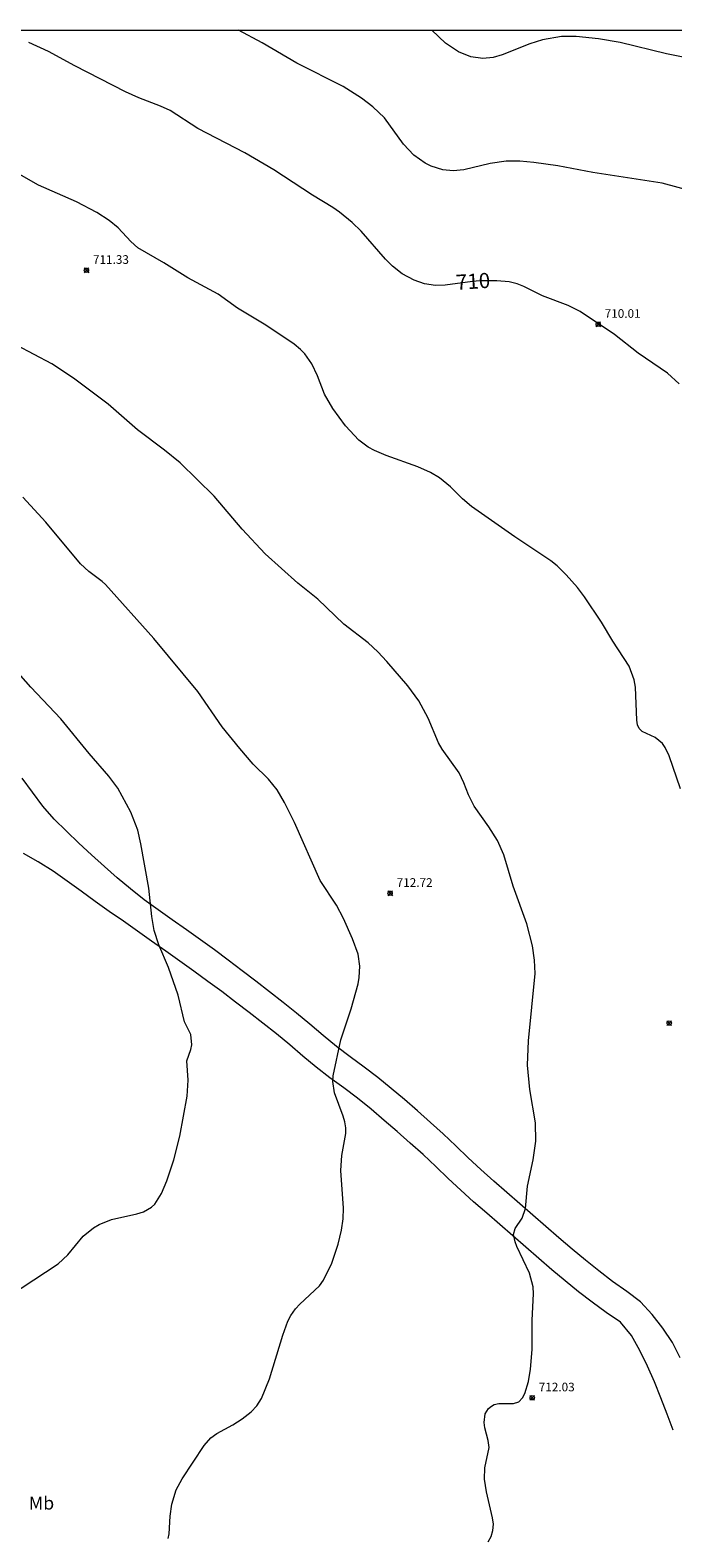
# Model space of a CAD drawing. Units: millimetres. Extents: x 426000 to 427000, y 4484500 to 4485000.
# Drawn here: x 426373 to 426447, y 4484825 to 4485000 of the extents above; entities that cross this region are included whole.
import ezdxf
from ezdxf.enums import TextEntityAlignment as Align

# ---------------------------------------------------------------- set-up
doc = ezdxf.new("R2010")
doc.units = ezdxf.units.MM
doc.header["$MEASUREMENT"] = 0
for name, color, linetype, lineweight in [('f020120p_textocartografico_usos_coberturas', 90, 'Continuous', 9), ('f030026l_camino', 50, 'Continuous', 9), ('f050002l_curvanivel_cgn', 23, 'Continuous', 9), ('f050002l_curvanivel_mae', 213, 'Continuous', 9), ('f050008p_puntocotaterreno', 7, 'Continuous', 9), ('HOJAS', 7, 'Continuous', 9)]:
    doc.layers.add(name, color=color, linetype=linetype, lineweight=lineweight)
doc.styles.get("Standard").update_dxf_attribs({"font": 'arial.ttf'})
doc.styles.add('Style-s7210005_h', font='txt')

# ---------------------------------------------------------------- blocks, each defined once
blk = doc.blocks.new('TVK2864N_ACAD_1_FMEBLOCK1')
at = {"layer": 'HOJAS'}
blk.add_lwpolyline([(-500, 250), (500, 250), (500, -250), (-500, -250)], close=True, dxfattribs=at)
blk = doc.blocks.new('punto_cota')
at = {"layer": 'f050008p_puntocotaterreno'}
for points in [[(0, 0), (-0.28, 0.28)], [(0, 0), (-0.28, -0.28)], [(0, 0), (0.28, 0.28)], [(0, 0), (0.28, -0.28)]]:
    blk.add_lwpolyline(points, dxfattribs=at)
blk.add_circle((0, 0), 0.25, dxfattribs=at)

msp = doc.modelspace()

# ---------------------------------------------------------------- linework, layer by layer
at = {"layer": 'f030026l_camino'}
for points in [[(426448.14, 4484846.26, 0), (426447.23, 4484848.04, 0), (426446.12, 4484849.7, 0), (426444.88, 4484851.27, 0), (426443.53, 4484852.75, 0), (426441.94, 4484853.96, 0), (426440.3, 4484855.1, 0), (426438.72, 4484856.33, 0), (426437.16, 4484857.58, 0), (426435.62, 4484858.86, 0), (426434.1, 4484860.16, 0), (426432.59, 4484861.47, 0), (426431.08, 4484862.79, 0), (426429.58, 4484864.1, 0), (426428.07, 4484865.41, 0), (426426.56, 4484866.72, 0), (426425.07, 4484868.06, 0), (426423.61, 4484869.43, 0), (426422.17, 4484870.82, 0), (426420.71, 4484872.18, 0), (426419.23, 4484873.53, 0), (426417.73, 4484874.85, 0), (426416.22, 4484876.16, 0), (426414.69, 4484877.45, 0), (426413.14, 4484878.71, 0), (426411.55, 4484879.92, 0), (426409.94, 4484881.11, 0), (426408.35, 4484882.33, 0), (426406.81, 4484883.6, 0), (426405.29, 4484884.9, 0), (426403.75, 4484886.18, 0), (426402.18, 4484887.42, 0), (426400.6, 4484888.65, 0), (426399.02, 4484889.87, 0), (426397.43, 4484891.09, 0), (426395.84, 4484892.3, 0), (426394.25, 4484893.5, 0), (426392.63, 4484894.68, 0), (426391, 4484895.84, 0), (426389.36, 4484896.99, 0), (426387.73, 4484898.14, 0), (426386.1, 4484899.3, 0), (426384.54, 4484900.56, 0), (426383, 4484901.83, 0), (426381.51, 4484903.16, 0), (426380.02, 4484904.5, 0), (426378.56, 4484905.87, 0), (426377.11, 4484907.24, 0), (426375.68, 4484908.64, 0), (426374.37, 4484910.15, 0), (426373.19, 4484911.77, 0), (426372, 4484913.38, 0)], [(426447.3, 4484837.87, 0), (426446.62, 4484839.75, 0), (426445.91, 4484841.62, 0), (426445.16, 4484843.47, 0), (426444.36, 4484845.3, 0), (426443.48, 4484847.1, 0), (426442.49, 4484848.84, 0), (426441.22, 4484850.39, 0), (426439.58, 4484851.52, 0), (426437.96, 4484852.69, 0), (426436.38, 4484853.92, 0), (426434.82, 4484855.18, 0), (426433.29, 4484856.46, 0), (426431.77, 4484857.76, 0), (426430.26, 4484859.07, 0), (426428.75, 4484860.39, 0), (426427.25, 4484861.71, 0), (426425.74, 4484863.02, 0), (426424.23, 4484864.33, 0), (426422.74, 4484865.67, 0), (426421.29, 4484867.04, 0), (426419.84, 4484868.42, 0), (426418.38, 4484869.79, 0), (426416.9, 4484871.13, 0), (426415.4, 4484872.46, 0), (426413.89, 4484873.76, 0), (426412.36, 4484875.05, 0), (426410.8, 4484876.31, 0), (426409.2, 4484877.51, 0), (426407.59, 4484878.69, 0), (426406.02, 4484879.93, 0), (426404.47, 4484881.2, 0), (426402.96, 4484882.51, 0), (426401.42, 4484883.78, 0), (426399.84, 4484885.02, 0), (426398.26, 4484886.24, 0), (426396.67, 4484887.46, 0), (426395.08, 4484888.67, 0), (426393.47, 4484889.85, 0), (426391.86, 4484891.03, 0), (426390.23, 4484892.2, 0), (426388.6, 4484893.36, 0), (426386.97, 4484894.51, 0), (426385.33, 4484895.66, 0), (426383.7, 4484896.81, 0), (426382.06, 4484897.96, 0), (426380.43, 4484899.12, 0), (426378.81, 4484900.29, 0), (426377.2, 4484901.47, 0), (426375.56, 4484902.63, 0), (426373.86, 4484903.68, 0), (426372.13, 4484904.67, 0)]]:
    msp.add_polyline3d(points, dxfattribs=at)
at = {"layer": 'f050002l_curvanivel_cgn'}
for points in [[(426450.16, 4484981.16, 709), (426446.05, 4484982.27, 709), (426438.02, 4484983.51, 709), (426433.97, 4484984.28, 709), (426431.2, 4484984.67, 709), (426429.59, 4484984.81, 709), (426428.01, 4484984.82, 709), (426426.15, 4484984.56, 709), (426423.11, 4484983.82, 709), (426421.87, 4484983.7, 709), (426420.68, 4484983.83, 709), (426419.31, 4484984.25, 709), (426418.61, 4484984.59, 709), (426417.31, 4484985.54, 709), (426416.13, 4484986.81, 709), (426413.92, 4484989.83, 709), (426412.56, 4484991.11, 709), (426411.24, 4484992.12, 709), (426409.12, 4484993.49, 709), (426403.77, 4484996.16, 709), (426399.77, 4484998.54, 709), (426397.01, 4485000, 709)], [(426452.15, 4484996.15, 708), (426446.53, 4484997.27, 708), (426441.2, 4484998.56, 708), (426438.69, 4484998.98, 708), (426436.1, 4484999.28, 708), (426434.41, 4484999.26, 708), (426432.19, 4484998.86, 708), (426430.73, 4484998.4, 708), (426427.53, 4484997.13, 708), (426426.5, 4484996.84, 708), (426425.28, 4484996.72, 708), (426423.9, 4484996.9, 708), (426422.48, 4484997.49, 708), (426420.99, 4484998.51, 708), (426419.38, 4485000, 708)], [(426448.17, 4484912.16, 711), (426446.84, 4484915.98, 711), (426446.4, 4484916.95, 711), (426446.09, 4484917.39, 711), (426445.22, 4484918.11, 711), (426443.73, 4484918.8, 711), (426443.38, 4484919.14, 711), (426443.2, 4484919.57, 711), (426443.11, 4484920.11, 711), (426442.96, 4484923.93, 711), (426442.8, 4484924.78, 711), (426442.23, 4484926.34, 711), (426440.35, 4484929.23, 711), (426439.03, 4484931.43, 711), (426437.06, 4484934.4, 711), (426436.25, 4484935.46, 711), (426434.95, 4484936.94, 711), (426433.91, 4484937.96, 711), (426433.18, 4484938.54, 711), (426429, 4484941.32, 711), (426423.97, 4484944.85, 711), (426422.96, 4484945.71, 711), (426421.57, 4484947.1, 711), (426420.27, 4484948.15, 711), (426419.23, 4484948.77, 711), (426417.79, 4484949.43, 711), (426414.11, 4484950.75, 711), (426412.75, 4484951.33, 711), (426412.04, 4484951.73, 711), (426410.96, 4484952.52, 711), (426409.4, 4484954.19, 711), (426407.94, 4484956.17, 711), (426406.97, 4484957.86, 711), (426406.16, 4484959.96, 711), (426405.5, 4484961.35, 711), (426404.69, 4484962.52, 711), (426404.21, 4484963.03, 711), (426403.45, 4484963.64, 711), (426400.18, 4484965.84, 711), (426396.92, 4484967.81, 711), (426394.68, 4484969.42, 711), (426391.15, 4484971.31, 711), (426388.4, 4484973.06, 711), (426385.38, 4484974.79, 711), (426384.58, 4484975.52, 711), (426383.1, 4484977.11, 711), (426382.04, 4484977.95, 711), (426380.62, 4484978.89, 711), (426378.27, 4484980.13, 711), (426373.88, 4484982.05, 711), (426369.75, 4484984.4, 711)], [(426425.9, 4484824.94, 712), (426426.25, 4484825.58, 712), (426426.46, 4484826.27, 712), (426426.52, 4484827.01, 712), (426426.43, 4484827.75, 712), (426425.71, 4484830.73, 712), (426425.47, 4484832.2, 712), (426425.51, 4484833.54, 712), (426426.01, 4484835.89, 712), (426425.93, 4484836.7, 712), (426425.51, 4484838.15, 712), (426425.45, 4484838.76, 712), (426425.58, 4484839.77, 712), (426425.94, 4484840.39, 712), (426426.28, 4484840.68, 712), (426426.62, 4484840.85, 712), (426427.16, 4484840.97, 712), (426428.85, 4484840.97, 712), (426429.45, 4484841.18, 712), (426429.87, 4484841.61, 712), (426430.17, 4484842.14, 712), (426430.58, 4484843.52, 712), (426430.81, 4484844.96, 712), (426431.01, 4484847.23, 712), (426431, 4484850.64, 712), (426431.17, 4484853.67, 712), (426431.1, 4484854.47, 712), (426430.68, 4484856.06, 712), (426429.24, 4484859.14, 712), (426429.03, 4484859.68, 712), (426428.86, 4484860.53, 712), (426429.03, 4484861.24, 712), (426429.83, 4484862.44, 712), (426430.23, 4484863.55, 712), (426430.46, 4484866.12, 712), (426431.11, 4484869.2, 712), (426431.41, 4484871.34, 712), (426431.4, 4484873.48, 712), (426430.73, 4484877.35, 712), (426430.47, 4484880.14, 712), (426430.57, 4484882.95, 712), (426431.34, 4484890.77, 712), (426431.28, 4484892.31, 712), (426431.05, 4484893.95, 712), (426430.39, 4484896.5, 712), (426428.79, 4484900.86, 712), (426427.72, 4484904.51, 712), (426426.99, 4484906.15, 712), (426425.99, 4484907.73, 712), (426424.29, 4484910.14, 712), (426423.63, 4484911.46, 712), (426423.1, 4484912.86, 712), (426422.55, 4484914.02, 712), (426420.58, 4484916.75, 712), (426420.15, 4484917.49, 712), (426418.98, 4484920.32, 712), (426417.88, 4484922.33, 712), (426416.61, 4484924.08, 712), (426414.2, 4484926.9, 712), (426413.14, 4484928.03, 712), (426412.02, 4484929.06, 712), (426409.21, 4484931.23, 712), (426406.19, 4484934.1, 712), (426403.88, 4484935.97, 712), (426400.1, 4484939.35, 712), (426397.44, 4484942.22, 712), (426394.2, 4484946.03, 712), (426390.26, 4484949.89, 712), (426388.48, 4484951.36, 712), (426385.35, 4484953.72, 712), (426381.96, 4484956.68, 712), (426377.92, 4484959.7, 712), (426375.42, 4484961.37, 712), (426371.35, 4484963.54, 712)], [(426388.9, 4484825.35, 713), (426389.01, 4484825.88, 713), (426389.12, 4484827.91, 713), (426389.31, 4484829.31, 713), (426389.83, 4484830.98, 713), (426390.49, 4484832.24, 713), (426393.04, 4484836.1, 713), (426393.82, 4484837, 713), (426394.51, 4484837.51, 713), (426396.38, 4484838.52, 713), (426397.44, 4484839.21, 713), (426398.5, 4484839.99, 713), (426399.16, 4484840.7, 713), (426399.68, 4484841.56, 713), (426400.61, 4484843.82, 713), (426402.15, 4484848.88, 713), (426402.75, 4484850.5, 713), (426403.07, 4484851.15, 713), (426403.63, 4484851.94, 713), (426404.11, 4484852.47, 713), (426406.41, 4484854.59, 713), (426406.86, 4484855.25, 713), (426407.81, 4484857.22, 713), (426408.55, 4484859.42, 713), (426408.94, 4484861.03, 713), (426409.14, 4484862.34, 713), (426409.18, 4484863.6, 713), (426408.85, 4484867.95, 713), (426408.98, 4484869.68, 713), (426409.44, 4484872.22, 713), (426409.45, 4484872.9, 713), (426409.34, 4484873.6, 713), (426409.13, 4484874.25, 713), (426408.13, 4484876.95, 713), (426407.94, 4484878.24, 713), (426407.96, 4484878.91, 713), (426408.85, 4484883.08, 713), (426410.05, 4484886.67, 713), (426410.87, 4484889.56, 713), (426411, 4484890.29, 713), (426411.07, 4484891.6, 713), (426410.86, 4484893, 713), (426410.23, 4484894.76, 713), (426409.19, 4484897.14, 713), (426408.35, 4484898.69, 713), (426406.49, 4484901.52, 713), (426403.51, 4484908.25, 713), (426402.36, 4484910.56, 713), (426401.48, 4484912.04, 713), (426400.49, 4484913.27, 713), (426398.73, 4484915.01, 713), (426397.16, 4484916.8, 713), (426395.15, 4484919.34, 713), (426392.31, 4484923.42, 713), (426387.22, 4484929.56, 713), (426381.63, 4484935.8, 713), (426381.25, 4484936.16, 713), (426379.69, 4484937.3, 713), (426378.75, 4484938.2, 713), (426374.73, 4484943.01, 713), (426372.06, 4484945.93, 713)], [(426369.03, 4484852.49, 714), (426376.16, 4484857.13, 714), (426377.26, 4484858.18, 714), (426379.04, 4484860.35, 714), (426380.24, 4484861.33, 714), (426380.9, 4484861.7, 714), (426382.32, 4484862.26, 714), (426385.27, 4484862.92, 714), (426386.02, 4484863.16, 714), (426386.97, 4484863.71, 714), (426387.34, 4484864.06, 714), (426388.11, 4484865.28, 714), (426388.73, 4484866.74, 714), (426389.56, 4484869.17, 714), (426390.25, 4484871.94, 714), (426391.1, 4484876.56, 714), (426391.19, 4484878.4, 714), (426391.06, 4484880.65, 714), (426391.51, 4484881.95, 714), (426391.61, 4484882.49, 714), (426391.5, 4484883.69, 714), (426390.79, 4484885.17, 714), (426390.05, 4484888.25, 714), (426388.94, 4484891.46, 714), (426387.82, 4484894.08, 714), (426387.27, 4484895.75, 714), (426386.98, 4484897.35, 714), (426386.64, 4484900.64, 714), (426385.74, 4484905.79, 714), (426385.36, 4484907.35, 714), (426384.55, 4484909.46, 714), (426383.06, 4484912.21, 714), (426382.01, 4484913.6, 714), (426379.73, 4484916.23, 714), (426376.48, 4484920.25, 714), (426372.98, 4484923.94, 714), (426368.11, 4484929.43, 714)]]:
    msp.add_polyline3d(points, dxfattribs=at)
at = {"layer": 'f050002l_curvanivel_mae'}
msp.add_polyline3d([(426448.02, 4484959.06, 710), (426446.65, 4484960.29, 710), (426443.28, 4484962.6, 710), (426440.53, 4484964.77, 710), (426436.55, 4484967.43, 710), (426435.18, 4484968.1, 710), (426432.19, 4484969.25, 710), (426430.04, 4484970.3, 710), (426429.28, 4484970.62, 710), (426428.34, 4484970.87, 710), (426426.92, 4484970.98, 710), (426424.96, 4484970.97, 710), (426424.08, 4484970.91, 710), (426420.92, 4484970.47, 710), (426419.83, 4484970.44, 710), (426418.56, 4484970.61, 710), (426417.35, 4484971.04, 710), (426415.98, 4484971.8, 710), (426414.86, 4484972.66, 710), (426414.02, 4484973.5, 710), (426411.21, 4484976.73, 710), (426410.16, 4484977.73, 710), (426408.72, 4484978.91, 710), (426407.95, 4484979.47, 710), (426405.6, 4484980.91, 710), (426401.11, 4484983.82, 710), (426397.75, 4484985.81, 710), (426392.33, 4484988.62, 710), (426389.1, 4484990.68, 710), (426388.01, 4484991.2, 710), (426385.48, 4484992.16, 710), (426383.93, 4484992.84, 710), (426378.07, 4484995.87, 710), (426375.03, 4484997.53, 710), (426372.75, 4484998.56, 710)], dxfattribs=at)

# ---------------------------------------------------------------- block references
at = {"layer": 'f050008p_puntocotaterreno'}
for p in [(426379.43, 4484972.19, 711.33), (426438.64, 4484965.94, 710.01), (426414.57, 4484900.05, 712.72), (426446.86, 4484885.02, 711.43), (426431.01, 4484841.63, 712.03)]:
    msp.add_blockref('punto_cota', p, dxfattribs=at)
at = {"layer": 'HOJAS'}
msp.add_blockref('TVK2864N_ACAD_1_FMEBLOCK1', (426500, 4484750), dxfattribs=at)

# ---------------------------------------------------------------- texts
at = {"layer": 'f020120p_textocartografico_usos_coberturas'}
msp.add_text('Mb', height=1.5, dxfattribs=at).set_placement((426374.23, 4484829.44), align=Align.MIDDLE_CENTER)
at = {"layer": 'f050002l_curvanivel_mae', "insert": (426424.16, 4484970.92, 710), "char_height": 1.75, "width": 5.25, "attachment_point": 5, "rotation": 3.717}
msp.add_mtext('{\\fRoman|b1|i0;710}', dxfattribs=at)
at = {"layer": 'f050008p_puntocotaterreno', "style": 'Style-s7210005_h'}
for s, p in [('711.33', (426380.18, 4484972.94, 711.33)), ('710.01', (426439.39, 4484966.69, 710.01)), ('712.72', (426415.32, 4484900.8, 712.72)), ('712.03', (426431.76, 4484842.38, 712.03))]:
    msp.add_text(s, height=1, dxfattribs=at).set_placement(p)

doc.saveas('drawing.dxf')
